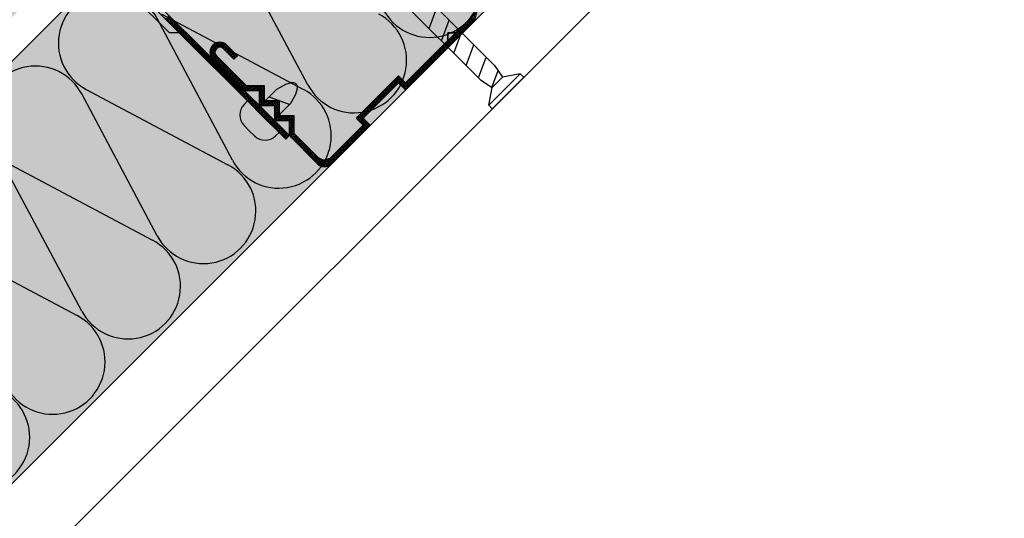
# Model space of a CAD drawing. Extents: x 6699 to 9000, y -5367 to -3286.
# Drawn here: x 8132 to 8330, y -3842 to -3742 of the extents above; entities that cross this region are included whole.
import ezdxf

# ---------------------------------------------------------------- set-up
doc = ezdxf.new("R2010")
doc.units = 0
doc.header["$MEASUREMENT"] = 0
for name, color, linetype in [('HYDROIZOLACE', 4, 'CONTINUOUS'), ('KOVOVY_PROFIL', 7, 'CONTINUOUS'), ('SADROKARTON', 7, 'CONTINUOUS'), ('SRAFY_TEPELNA_IZOLACE', 1, 'CONTINUOUS'), ('TEPELNA_IZOLACE', 6, 'CONTINUOUS'), ('VYPLN_TEPELNA_IZOLACE', 51, 'CONTINUOUS')]:
    doc.layers.add(name, color=color, linetype=linetype)

msp = doc.modelspace()

# ---------------------------------------------------------------- linework, layer by layer
at = {"layer": 'HYDROIZOLACE'}
msp.add_line((7827.85, -4052.83), (8275.87, -3604.81), dxfattribs=at)
at = {"layer": 'KOVOVY_PROFIL'}
for p, q in [((8186.3, -3765.08), (8153.78, -3732.56)), ((8185.6, -3765.79), (8153.07, -3733.26)), ((8227.54, -3751), (8211.15, -3734.6)), ((8209.64, -3754.48), (8228.19, -3735.92)), ((8209.64, -3755.89), (8229.61, -3735.92)), ((8155.1, -3737.29), (8162.17, -3744.36)), ((8224.71, -3753.83), (8208.32, -3737.43)), ((8214.42, -3743.53), (8215.93, -3739.38)), ((8223.11, -3742.42), (8223.62, -3740.49)), ((8223.56, -3741.97), (8224.07, -3740.04)), ((8163.24, -3742.02), (8161.31, -3741.5)), ((8163.69, -3742.47), (8161.76, -3741.95)), ((8161.78, -3741.98), (8162.08, -3740.86)), ((8162.04, -3742.23), (8162.34, -3741.12)), ((8164.14, -3742.92), (8162.2, -3742.4)), ((8162.3, -3742.49), (8162.6, -3741.38)), ((8162.56, -3742.75), (8162.86, -3741.64)), ((8162.82, -3743.01), (8163.12, -3741.9)), ((8163.08, -3743.27), (8163.38, -3742.16)), ((8163.34, -3743.53), (8163.64, -3742.42)), ((8163.6, -3743.79), (8163.89, -3742.68)), ((8216.9, -3746.01), (8218.41, -3741.86)), ((8220.86, -3744.67), (8221.38, -3742.74)), ((8221.31, -3744.22), (8221.83, -3742.29)), ((8222.65, -3742.88), (8221.54, -3742.58)), ((8221.76, -3743.77), (8222.28, -3741.84)), ((8222.91, -3742.62), (8221.8, -3742.32)), ((8223.17, -3742.36), (8222.05, -3742.06)), ((8222.21, -3743.32), (8222.73, -3741.39)), ((8223.43, -3742.1), (8222.31, -3741.8)), ((8223.69, -3741.84), (8222.57, -3741.54)), ((8222.66, -3742.87), (8223.18, -3740.94)), ((8162.17, -3744.36), (8164.17, -3744.36)), ((8164.58, -3743.37), (8162.65, -3742.85)), ((8165.03, -3743.81), (8163.1, -3743.3)), ((8165.48, -3744.26), (8163.55, -3743.75)), ((8163.85, -3744.05), (8164.15, -3742.93)), ((8165.93, -3744.71), (8164, -3744.19)), ((8164.11, -3744.31), (8164.41, -3743.19)), ((8164.37, -3744.57), (8164.67, -3743.45)), ((8166.38, -3745.16), (8164.45, -3744.64)), ((8164.63, -3744.83), (8164.93, -3743.71)), ((8164.89, -3745.09), (8165.19, -3743.97)), ((8165.15, -3745.35), (8165.45, -3744.23)), ((8165.41, -3745.61), (8165.71, -3744.49)), ((8165.67, -3745.86), (8165.97, -3744.75)), ((8218.12, -3744.41), (8221.12, -3744.41)), ((8218.12, -3744.41), (8218.12, -3747.41)), ((8218.12, -3747.41), (8218.12, -3744.41)), ((8218.12, -3744.41), (8221.12, -3744.41)), ((8221.12, -3744.41), (8218.12, -3744.41)), ((8218.12, -3744.41), (8218.12, -3747.41)), ((8219.07, -3746.46), (8219.58, -3744.53)), ((8219.37, -3748.48), (8220.88, -3744.34)), ((8220.58, -3744.95), (8219.46, -3744.65)), ((8219.51, -3746.02), (8220.03, -3744.08)), ((8220.84, -3744.69), (8219.72, -3744.39)), ((8219.96, -3745.57), (8220.48, -3743.63)), ((8221.1, -3744.43), (8219.98, -3744.14)), ((8221.36, -3744.17), (8220.24, -3743.88)), ((8220.41, -3745.12), (8220.93, -3743.19)), ((8221.61, -3743.92), (8220.5, -3743.62)), ((8221.87, -3743.66), (8220.76, -3743.36)), ((8222.13, -3743.4), (8221.02, -3743.1)), ((8222.39, -3743.14), (8221.28, -3742.84)), ((8166.83, -3745.61), (8164.9, -3745.09)), ((8167.28, -3746.06), (8165.35, -3745.54)), ((8167.73, -3746.51), (8165.8, -3745.99)), ((8165.93, -3746.12), (8166.23, -3745.01)), ((8166.19, -3746.38), (8166.49, -3745.27)), ((8168.18, -3746.96), (8166.25, -3746.44)), ((8166.45, -3746.64), (8166.75, -3745.53)), ((8166.71, -3746.9), (8167.01, -3745.79)), ((8166.97, -3747.16), (8167.26, -3746.05)), ((8167.22, -3747.42), (8167.52, -3746.3)), ((8167.48, -3747.68), (8167.78, -3746.56)), ((8170.64, -3749.33), (8171.38, -3746.56)), ((8170.88, -3749.66), (8171.75, -3746.4)), ((8174.19, -3747.31), (8171.38, -3746.56)), ((8171.79, -3747.48), (8172.1, -3746.32)), ((8173.74, -3746.87), (8171.87, -3746.36)), ((8172.16, -3747.33), (8172.43, -3746.31)), ((8172.49, -3747.32), (8172.75, -3746.35)), ((8172.79, -3747.41), (8173.06, -3746.43)), ((8173.07, -3747.61), (8173.35, -3746.57)), ((8217.27, -3748.26), (8217.79, -3746.33)), ((8218.5, -3747.03), (8217.39, -3746.73)), ((8218.76, -3746.77), (8217.65, -3746.47)), ((8217.72, -3747.81), (8218.24, -3745.88)), ((8219.02, -3746.51), (8217.91, -3746.21)), ((8218.17, -3747.36), (8218.69, -3745.43)), ((8219.28, -3746.25), (8218.17, -3745.95)), ((8219.54, -3745.99), (8218.43, -3745.69)), ((8218.62, -3746.91), (8219.13, -3744.98)), ((8219.8, -3745.73), (8218.68, -3745.43)), ((8220.06, -3745.47), (8218.94, -3745.17)), ((8220.32, -3745.21), (8219.2, -3744.91)), ((8168.51, -3747.29), (8166.57, -3746.77)), ((8168.63, -3747.41), (8166.69, -3746.89)), ((8168.96, -3747.74), (8167.02, -3747.22)), ((8169.08, -3747.86), (8167.14, -3747.34)), ((8169.4, -3748.18), (8167.47, -3747.67)), ((8169.52, -3748.3), (8167.59, -3747.79)), ((8167.74, -3747.94), (8168.04, -3746.82)), ((8169.85, -3748.63), (8167.92, -3748.12)), ((8168, -3748.2), (8168.3, -3747.08)), ((8169.97, -3748.75), (8168.04, -3748.24)), ((8168.17, -3748.36), (8168.46, -3747.24)), ((8168.26, -3748.46), (8168.56, -3747.34)), ((8170.3, -3749.08), (8168.37, -3748.57)), ((8168.42, -3748.62), (8168.72, -3747.5)), ((8170.42, -3749.2), (8168.49, -3748.69)), ((8168.52, -3748.72), (8168.82, -3747.6)), ((8168.68, -3748.88), (8168.98, -3747.76)), ((8168.78, -3748.98), (8169.08, -3747.86)), ((8168.94, -3749.14), (8169.24, -3748.02)), ((8169.04, -3749.23), (8169.34, -3748.12)), ((8169.2, -3749.4), (8169.5, -3748.28)), ((8169.3, -3749.49), (8169.6, -3748.38)), ((8169.46, -3749.66), (8169.76, -3748.54)), ((8169.56, -3749.75), (8169.86, -3748.64)), ((8171.38, -3748.53), (8170.35, -3748.26)), ((8171.56, -3748.91), (8170.37, -3748.59)), ((8171.36, -3748.2), (8170.39, -3747.94)), ((8170.43, -3748.86), (8170.97, -3746.86)), ((8171.44, -3747.89), (8170.47, -3747.63)), ((8171.63, -3747.61), (8170.6, -3747.34)), ((8171.98, -3747.38), (8170.79, -3747.06)), ((8174.64, -3747.76), (8171.04, -3746.8)), ((8173.06, -3747.6), (8175.18, -3749.72)), ((8175.09, -3748.21), (8173.16, -3747.69)), ((8173.33, -3747.87), (8173.63, -3746.76)), ((8173.59, -3748.13), (8173.89, -3747.01)), ((8175.54, -3748.66), (8173.61, -3748.14)), ((8173.77, -3746.89), (8175.89, -3749.01)), ((8173.85, -3748.39), (8174.15, -3747.27)), ((8175.83, -3749.07), (8174.05, -3748.59)), ((8174.11, -3748.64), (8174.41, -3747.53)), ((8174.37, -3748.9), (8174.67, -3747.79)), ((8174.63, -3749.16), (8174.92, -3748.05)), ((8174.88, -3749.42), (8175.18, -3748.31)), ((8175.14, -3749.68), (8175.44, -3748.57)), ((8215.02, -3750.51), (8215.54, -3748.57)), ((8215.47, -3750.06), (8215.99, -3748.12)), ((8216.69, -3748.84), (8215.57, -3748.54)), ((8216.95, -3748.58), (8215.83, -3748.28)), ((8215.92, -3749.61), (8216.44, -3747.68)), ((8217.21, -3748.32), (8216.09, -3748.02)), ((8217.47, -3748.06), (8216.35, -3747.76)), ((8216.37, -3749.16), (8216.89, -3747.23)), ((8217.73, -3747.8), (8216.61, -3747.51)), ((8216.82, -3748.71), (8217.34, -3746.78)), ((8217.99, -3747.54), (8216.87, -3747.25)), ((8218.24, -3747.29), (8217.13, -3746.99)), ((8221.85, -3750.96), (8223.36, -3746.81)), ((8170.75, -3749.53), (8168.82, -3749.01)), ((8170.87, -3749.65), (8168.94, -3749.13)), ((8171.2, -3749.98), (8169.27, -3749.46)), ((8171.32, -3750.1), (8169.39, -3749.58)), ((8169.72, -3749.92), (8170.02, -3748.8)), ((8171.65, -3750.43), (8169.72, -3749.91)), ((8169.82, -3750.01), (8170.12, -3748.9)), ((8171.77, -3750.55), (8169.84, -3750.03)), ((8169.98, -3750.17), (8170.28, -3749.06)), ((8170.08, -3750.27), (8170.38, -3749.16)), ((8172.1, -3750.88), (8170.17, -3750.36)), ((8170.24, -3750.43), (8170.54, -3749.32)), ((8172.22, -3751), (8170.29, -3750.48)), ((8170.34, -3750.53), (8170.63, -3749.42)), ((8171.99, -3749.35), (8170.46, -3748.94)), ((8170.5, -3750.69), (8170.8, -3749.58)), ((8170.59, -3750.79), (8170.89, -3749.67)), ((8172.44, -3749.8), (8170.63, -3749.32)), ((8170.76, -3750.95), (8171.06, -3749.84)), ((8170.85, -3751.05), (8171.15, -3749.93)), ((8177.3, -3756.08), (8170.94, -3749.72)), ((8172.89, -3750.25), (8170.95, -3749.73)), ((8171.02, -3751.21), (8171.32, -3750.1)), ((8171.11, -3751.31), (8171.41, -3750.19)), ((8171.14, -3749.92), (8171.45, -3748.74)), ((8171.28, -3751.47), (8171.58, -3750.36)), ((8171.37, -3751.57), (8171.67, -3750.45)), ((8171.4, -3750.18), (8171.69, -3749.06)), ((8173.33, -3750.7), (8171.4, -3750.18)), ((8171.54, -3751.73), (8171.83, -3750.62)), ((8177.72, -3755.08), (8171.65, -3749.01)), ((8171.65, -3750.44), (8171.95, -3749.32)), ((8173.78, -3751.15), (8171.85, -3750.63)), ((8171.91, -3750.69), (8172.21, -3749.58)), ((8172.17, -3750.95), (8172.47, -3749.84)), ((8172.43, -3751.21), (8172.73, -3750.1)), ((8172.69, -3751.47), (8172.99, -3750.36)), ((8172.95, -3751.73), (8173.25, -3750.62)), ((8175.57, -3749.33), (8174.5, -3749.04)), ((8175.31, -3749.59), (8174.95, -3749.49)), ((8175.89, -3749.01), (8175.18, -3749.72)), ((8175.56, -3749.34), (8175.7, -3748.83)), ((8213.23, -3752.3), (8213.75, -3750.37)), ((8214.62, -3750.91), (8213.5, -3750.62)), ((8213.68, -3751.85), (8214.2, -3749.92)), ((8214.87, -3750.66), (8213.76, -3750.36)), ((8215.13, -3750.4), (8214.02, -3750.1)), ((8214.13, -3751.4), (8214.64, -3749.47)), ((8215.39, -3750.14), (8214.28, -3749.84)), ((8215.65, -3749.88), (8214.54, -3749.58)), ((8214.58, -3750.95), (8215.09, -3749.02)), ((8215.91, -3749.62), (8214.8, -3749.32)), ((8216.17, -3749.36), (8215.06, -3749.06)), ((8216.43, -3749.1), (8215.31, -3748.8)), ((8224.33, -3753.44), (8225.84, -3749.29)), ((8172.55, -3751.33), (8170.62, -3750.81)), ((8172.67, -3751.45), (8170.74, -3750.93)), ((8173, -3751.78), (8171.06, -3751.26)), ((8173.12, -3751.9), (8171.18, -3751.38)), ((8173.45, -3752.23), (8171.51, -3751.71)), ((8171.63, -3751.83), (8171.93, -3750.71)), ((8173.57, -3752.35), (8171.63, -3751.83)), ((8171.79, -3751.99), (8172.09, -3750.87)), ((8171.89, -3752.09), (8172.19, -3750.97)), ((8173.89, -3752.67), (8171.96, -3752.16)), ((8172.05, -3752.25), (8172.35, -3751.13)), ((8174.01, -3752.79), (8172.08, -3752.28)), ((8172.15, -3752.35), (8172.45, -3751.23)), ((8174.23, -3751.6), (8172.3, -3751.08)), ((8172.31, -3752.51), (8172.61, -3751.39)), ((8172.41, -3752.6), (8172.71, -3751.49)), ((8174.34, -3753.12), (8172.41, -3752.61)), ((8172.57, -3752.77), (8172.87, -3751.65)), ((8172.67, -3752.86), (8172.97, -3751.75)), ((8174.68, -3752.05), (8172.75, -3751.53)), ((8172.83, -3753.03), (8173.13, -3751.91)), ((8172.93, -3753.12), (8173.23, -3752.01)), ((8173.09, -3753.29), (8173.39, -3752.17)), ((8173.19, -3753.38), (8173.49, -3752.27)), ((8175.13, -3752.5), (8173.2, -3751.98)), ((8173.21, -3751.99), (8173.51, -3750.88)), ((8173.35, -3753.55), (8173.65, -3752.43)), ((8173.45, -3753.64), (8173.75, -3752.53)), ((8173.47, -3752.25), (8173.77, -3751.13)), ((8175.58, -3752.95), (8173.65, -3752.43)), ((8173.73, -3752.51), (8174.03, -3751.39)), ((8173.99, -3752.77), (8174.29, -3751.65)), ((8174.25, -3753.03), (8174.55, -3751.91)), ((8174.51, -3753.29), (8174.81, -3752.17)), ((8174.77, -3753.55), (8175.06, -3752.43)), ((8210.98, -3754.55), (8211.5, -3752.61)), ((8211.43, -3754.1), (8211.95, -3752.17)), ((8212.8, -3752.73), (8211.69, -3752.43)), ((8211.88, -3753.65), (8212.4, -3751.72)), ((8213.06, -3752.47), (8211.94, -3752.17)), ((8213.32, -3752.21), (8212.2, -3751.91)), ((8212.33, -3753.2), (8212.85, -3751.27)), ((8213.58, -3751.95), (8212.46, -3751.65)), ((8213.84, -3751.69), (8212.72, -3751.39)), ((8212.78, -3752.75), (8213.3, -3750.82)), ((8214.1, -3751.43), (8212.98, -3751.13)), ((8214.36, -3751.17), (8213.24, -3750.88)), ((8226.38, -3758.98), (8232.7, -3752.66)), ((8227, -3755.38), (8228.23, -3752)), ((8227.54, -3751), (8229.15, -3753.35)), ((8232.7, -3752.66), (8229.15, -3753.35)), ((8233.39, -3753.35), (8232.7, -3752.66)), ((8174.46, -3753.24), (8172.53, -3752.73)), ((8174.79, -3753.57), (8172.86, -3753.06)), ((8174.91, -3753.69), (8172.98, -3753.18)), ((8175.24, -3754.02), (8173.31, -3753.5)), ((8175.36, -3754.14), (8173.43, -3753.62)), ((8173.61, -3753.8), (8173.91, -3752.69)), ((8173.71, -3753.9), (8174, -3752.79)), ((8175.69, -3754.47), (8173.76, -3753.95)), ((8173.87, -3754.06), (8174.17, -3752.95)), ((8175.81, -3754.59), (8173.88, -3754.07)), ((8173.97, -3754.16), (8174.26, -3753.04)), ((8176.03, -3753.39), (8174.1, -3752.88)), ((8174.13, -3754.32), (8174.43, -3753.21)), ((8176.14, -3754.92), (8174.21, -3754.4)), ((8174.22, -3754.42), (8174.52, -3753.3)), ((8176.26, -3755.04), (8174.33, -3754.52)), ((8174.39, -3754.58), (8174.69, -3753.47)), ((8174.48, -3754.68), (8174.78, -3753.56)), ((8176.48, -3753.84), (8174.55, -3753.33)), ((8174.65, -3754.84), (8174.95, -3753.73)), ((8174.74, -3754.94), (8175.04, -3753.82)), ((8174.91, -3755.1), (8175.2, -3753.99)), ((8176.93, -3754.29), (8174.99, -3753.78)), ((8175, -3755.2), (8175.3, -3754.08)), ((8175.03, -3753.81), (8175.32, -3752.69)), ((8175.16, -3755.36), (8175.46, -3754.24)), ((8175.26, -3755.46), (8175.56, -3754.34)), ((8175.28, -3754.06), (8175.58, -3752.95)), ((8175.42, -3755.62), (8175.72, -3754.5)), ((8177.38, -3754.74), (8175.44, -3754.22)), ((8175.52, -3755.72), (8175.82, -3754.6)), ((8175.54, -3754.32), (8175.84, -3753.21)), ((8175.8, -3754.58), (8176.1, -3753.47)), ((8176.06, -3754.84), (8176.36, -3753.73)), ((8176.32, -3755.1), (8176.62, -3753.99)), ((8176.58, -3755.36), (8176.88, -3754.25)), ((8176.84, -3755.62), (8177.14, -3754.5)), ((8186.66, -3754.44), (8185.53, -3754.77)), ((8199.74, -3761.55), (8208.22, -3753.06)), ((8208.22, -3754.48), (8201.15, -3761.55)), ((8206.18, -3756.52), (8206.7, -3754.59)), ((8206.63, -3756.07), (8207.15, -3754.14)), ((8207.98, -3754.72), (8206.86, -3754.43)), ((8207.08, -3755.62), (8207.6, -3753.69)), ((8210.47, -3755.06), (8207.12, -3754.17)), ((8210.73, -3754.8), (8207.38, -3753.91)), ((8207.53, -3755.17), (8208.05, -3753.24)), ((8209.24, -3754.08), (8207.64, -3753.65)), ((8208.79, -3753.63), (8207.9, -3753.39)), ((8207.98, -3754.72), (8208.38, -3753.22)), ((8208.34, -3753.18), (8208.16, -3753.13)), ((8208.22, -3753.06), (8209.64, -3754.48)), ((8209.64, -3755.89), (8208.22, -3754.48)), ((8208.34, -3754.59), (8208.64, -3753.48)), ((8208.6, -3754.85), (8208.9, -3753.74)), ((8208.86, -3755.11), (8209.16, -3754)), ((8209.12, -3755.37), (8209.42, -3754.26)), ((8209.38, -3755.63), (8209.71, -3754.41)), ((8209.64, -3755.89), (8210.15, -3753.96)), ((8210.99, -3754.54), (8209.87, -3754.25)), ((8210.09, -3755.44), (8210.6, -3753.51)), ((8211.25, -3754.28), (8210.13, -3753.99)), ((8211.5, -3754.03), (8210.39, -3753.73)), ((8210.53, -3755), (8211.05, -3753.06)), ((8211.76, -3753.77), (8210.65, -3753.47)), ((8212.02, -3753.51), (8210.91, -3753.21)), ((8212.28, -3753.25), (8211.17, -3752.95)), ((8212.54, -3752.99), (8211.43, -3752.69)), ((8224.71, -3753.83), (8227.07, -3755.43)), ((8233.39, -3753.35), (8227.07, -3759.67)), ((8227.07, -3755.43), (8229.15, -3753.35)), ((8176.59, -3755.37), (8174.66, -3754.85)), ((8176.71, -3755.49), (8174.78, -3754.97)), ((8177.04, -3755.82), (8175.11, -3755.3)), ((8177.49, -3756.27), (8175.55, -3755.75)), ((8175.68, -3755.88), (8175.98, -3754.76)), ((8175.78, -3755.97), (8176.08, -3754.86)), ((8181.3, -3756.12), (8175.89, -3754.67)), ((8175.94, -3756.14), (8176.24, -3755.02)), ((8177.94, -3756.72), (8176, -3756.2)), ((8176.04, -3756.23), (8176.34, -3755.12)), ((8176.2, -3756.4), (8176.5, -3755.28)), ((8176.3, -3756.49), (8176.6, -3755.38)), ((8179.93, -3756.08), (8176.34, -3755.12)), ((8176.46, -3756.66), (8176.76, -3755.54)), ((8176.56, -3756.75), (8176.86, -3755.64)), ((8176.72, -3756.92), (8177.02, -3755.8)), ((8178.71, -3756.08), (8176.79, -3755.57)), ((8176.98, -3757.17), (8177.28, -3756.06)), ((8177.1, -3755.88), (8177.4, -3754.76)), ((8177.48, -3756.08), (8177.24, -3756.02)), ((8177.24, -3757.43), (8177.54, -3756.32)), ((8180.3, -3756.08), (8177.3, -3756.08)), ((8177.37, -3756.08), (8177.66, -3755.02)), ((8177.5, -3757.69), (8177.8, -3756.58)), ((8177.7, -3756.08), (8177.97, -3755.08)), ((8181.3, -3755.08), (8177.72, -3755.08)), ((8178.03, -3756.08), (8178.3, -3755.08)), ((8178.36, -3756.08), (8178.63, -3755.08)), ((8181.3, -3755.79), (8178.65, -3755.08)), ((8178.69, -3756.08), (8178.96, -3755.08)), ((8179.02, -3756.08), (8179.28, -3755.08)), ((8179.34, -3756.08), (8179.61, -3755.08)), ((8179.66, -3759.85), (8183.7, -3755.81)), ((8179.67, -3756.08), (8179.94, -3755.08)), ((8181.3, -3755.47), (8179.88, -3755.08)), ((8180, -3756.08), (8180.27, -3755.08)), ((8180.3, -3758.64), (8181.26, -3755.08)), ((8180.3, -3757.41), (8180.93, -3755.08)), ((8180.3, -3756.19), (8180.6, -3755.08)), ((8180.3, -3759.08), (8180.3, -3756.08)), ((8181.3, -3756.45), (8180.3, -3756.18)), ((8181.3, -3756.78), (8180.3, -3756.51)), ((8180.51, -3759.08), (8181.3, -3756.13)), ((8181.3, -3755.14), (8181.11, -3755.08)), ((8181.3, -3758.08), (8181.3, -3755.08)), ((8185.53, -3754.77), (8183.7, -3755.81)), ((8187.9, -3755.68), (8187.57, -3756.81)), ((8204.39, -3758.32), (8204.9, -3756.38)), ((8205.9, -3756.8), (8204.79, -3756.5)), ((8204.83, -3757.87), (8205.35, -3755.94)), ((8206.16, -3756.54), (8205.05, -3756.24)), ((8205.28, -3757.42), (8205.8, -3755.49)), ((8206.42, -3756.28), (8205.31, -3755.98)), ((8206.68, -3756.02), (8205.57, -3755.72)), ((8205.73, -3756.97), (8206.25, -3755.04)), ((8206.94, -3755.76), (8205.83, -3755.46)), ((8207.2, -3755.5), (8206.08, -3755.2)), ((8207.46, -3755.24), (8206.34, -3754.94)), ((8207.72, -3754.98), (8206.6, -3754.68)), ((8210.21, -3755.32), (8208.65, -3754.9)), ((8209.95, -3755.58), (8209.1, -3755.35)), ((8209.69, -3755.84), (8209.55, -3755.8)), ((8226.38, -3758.98), (8227.07, -3755.43)), ((8178.38, -3757.16), (8176.45, -3756.65)), ((8178.83, -3757.61), (8176.9, -3757.1)), ((8177.91, -3758.11), (8177.22, -3758.8)), ((8179.28, -3758.06), (8177.35, -3757.55)), ((8177.76, -3757.95), (8178.06, -3756.84)), ((8179.73, -3758.51), (8177.8, -3757.99)), ((8177.91, -3758.11), (8181.07, -3761.27)), ((8178.02, -3758.21), (8178.32, -3757.1)), ((8180.18, -3758.96), (8178.25, -3758.44)), ((8178.28, -3758.47), (8178.57, -3757.36)), ((8178.53, -3758.73), (8178.83, -3757.61)), ((8178.79, -3758.99), (8179.09, -3757.87)), ((8179.05, -3759.25), (8179.35, -3758.13)), ((8179.31, -3759.51), (8179.61, -3758.39)), ((8181.3, -3757.11), (8180.3, -3756.84)), ((8181.3, -3757.44), (8180.3, -3757.17)), ((8181.3, -3757.77), (8180.3, -3757.5)), ((8184.3, -3758.9), (8180.3, -3757.83)), ((8184.3, -3759.23), (8180.3, -3758.16)), ((8182.54, -3759.08), (8180.3, -3758.48)), ((8180.84, -3759.08), (8181.3, -3757.36)), ((8181.17, -3759.08), (8181.44, -3758.08)), ((8184.3, -3758.08), (8181.3, -3758.08)), ((8181.5, -3759.08), (8181.77, -3758.08)), ((8181.83, -3759.08), (8182.1, -3758.08)), ((8182.16, -3759.08), (8182.42, -3758.08)), ((8182.23, -3757.28), (8186.38, -3758.79)), ((8184.3, -3758.57), (8182.49, -3758.08)), ((8182.49, -3759.08), (8182.75, -3758.08)), ((8182.81, -3759.08), (8183.08, -3758.08)), ((8183.14, -3759.08), (8183.41, -3758.08)), ((8183.3, -3760.94), (8184.07, -3758.08)), ((8183.3, -3759.71), (8183.74, -3758.08)), ((8183.33, -3762.08), (8184.3, -3758.43)), ((8184.3, -3758.24), (8183.72, -3758.08)), ((8184.3, -3761.08), (8184.3, -3758.08)), ((8187.57, -3756.81), (8186.53, -3758.64)), ((8202.59, -3760.11), (8203.11, -3758.18)), ((8203.83, -3758.87), (8202.71, -3758.57)), ((8204.09, -3758.61), (8202.97, -3758.31)), ((8203.04, -3759.66), (8203.56, -3757.73)), ((8204.35, -3758.35), (8203.23, -3758.05)), ((8203.49, -3759.21), (8204.01, -3757.28)), ((8204.61, -3758.09), (8203.49, -3757.8)), ((8204.87, -3757.84), (8203.75, -3757.54)), ((8203.94, -3758.77), (8204.45, -3756.83)), ((8205.13, -3757.58), (8204.01, -3757.28)), ((8205.39, -3757.32), (8204.27, -3757.02)), ((8205.64, -3757.06), (8204.53, -3756.76)), ((8180.63, -3759.41), (8178.7, -3758.89)), ((8181.08, -3759.86), (8179.15, -3759.34)), ((8179.57, -3759.77), (8179.87, -3758.65)), ((8181.53, -3760.31), (8179.6, -3759.79)), ((8179.83, -3760.03), (8180.13, -3758.91)), ((8181.98, -3760.76), (8180.04, -3760.24)), ((8180.09, -3760.29), (8180.39, -3759.17)), ((8181.31, -3759.08), (8180.3, -3758.81)), ((8183.3, -3759.08), (8180.3, -3759.08)), ((8180.35, -3760.54), (8180.65, -3759.43)), ((8180.61, -3760.8), (8180.91, -3759.69)), ((8180.87, -3761.06), (8181.17, -3759.95)), ((8181.13, -3761.32), (8181.43, -3760.21)), ((8181.39, -3761.58), (8181.69, -3760.47)), ((8182.49, -3762.68), (8186.53, -3758.64)), ((8183.3, -3759.08), (8183.3, -3762.08)), ((8184.3, -3759.56), (8183.3, -3759.29)), ((8184.3, -3759.89), (8183.3, -3759.62)), ((8184.3, -3760.21), (8183.3, -3759.95)), ((8184.3, -3760.54), (8183.3, -3760.27)), ((8183.65, -3762.08), (8184.3, -3759.66)), ((8200.39, -3762.2), (8200.86, -3760.43)), ((8200.65, -3762.46), (8201.31, -3759.98)), ((8202.02, -3760.69), (8200.9, -3760.39)), ((8202.27, -3760.43), (8201.16, -3760.13)), ((8201.24, -3761.46), (8201.76, -3759.53)), ((8202.53, -3760.17), (8201.42, -3759.87)), ((8202.79, -3759.91), (8201.68, -3759.61)), ((8201.69, -3761.01), (8202.21, -3759.08)), ((8203.05, -3759.65), (8201.94, -3759.35)), ((8202.14, -3760.56), (8202.66, -3758.63)), ((8203.31, -3759.39), (8202.2, -3759.09)), ((8203.57, -3759.13), (8202.46, -3758.83)), ((8227.07, -3759.67), (8226.38, -3758.98)), ((8182.43, -3761.21), (8180.49, -3760.69)), ((8182.87, -3761.66), (8180.94, -3761.14)), ((8184.23, -3764.43), (8181.07, -3761.27)), ((8183.32, -3762.1), (8181.39, -3761.59)), ((8181.65, -3761.84), (8181.94, -3760.73)), ((8183.77, -3762.55), (8181.84, -3762.04)), ((8181.91, -3762.1), (8182.2, -3760.98)), ((8182.16, -3762.36), (8182.46, -3761.24)), ((8184.22, -3763), (8182.29, -3762.48)), ((8182.42, -3762.62), (8182.72, -3761.5)), ((8182.68, -3762.88), (8182.98, -3761.76)), ((8182.94, -3763.14), (8183.24, -3762.02)), ((8183.2, -3763.4), (8183.5, -3762.28)), ((8184.3, -3760.87), (8183.3, -3760.6)), ((8187.3, -3762), (8183.3, -3760.93)), ((8187.3, -3762.33), (8183.3, -3761.26)), ((8185.15, -3762.08), (8183.3, -3761.59)), ((8183.92, -3762.08), (8183.3, -3761.92)), ((8186.3, -3762.08), (8183.3, -3762.08)), ((8183.46, -3763.66), (8183.76, -3762.54)), ((8183.98, -3762.08), (8184.3, -3760.89)), ((8187.3, -3761.08), (8184.3, -3761.08)), ((8184.31, -3762.08), (8184.58, -3761.08)), ((8184.64, -3762.08), (8184.91, -3761.08)), ((8184.97, -3762.08), (8185.24, -3761.08)), ((8187.3, -3761.68), (8185.1, -3761.08)), ((8185.3, -3762.08), (8185.57, -3761.08)), ((8185.63, -3762.08), (8185.89, -3761.08)), ((8185.95, -3762.08), (8186.22, -3761.08)), ((8186.28, -3762.08), (8186.55, -3761.08)), ((8186.3, -3764.46), (8187.21, -3761.08)), ((8186.3, -3763.24), (8186.88, -3761.08)), ((8186.3, -3765.08), (8186.3, -3762.08)), ((8187.3, -3762.66), (8186.3, -3762.39)), ((8187.3, -3761.35), (8186.33, -3761.08)), ((8186.43, -3765.21), (8187.3, -3761.96)), ((8187.3, -3764.67), (8187.3, -3761.08)), ((8201.15, -3762.96), (8199.74, -3761.55)), ((8201.46, -3761.85), (8199.86, -3761.42)), ((8199.87, -3761.68), (8199.96, -3761.32)), ((8201.9, -3762.3), (8199.97, -3761.78)), ((8201.24, -3761.46), (8200.12, -3761.17)), ((8200.13, -3761.94), (8200.41, -3760.87)), ((8201.5, -3761.21), (8200.38, -3760.91)), ((8202.35, -3762.75), (8200.42, -3762.23)), ((8201.76, -3760.95), (8200.64, -3760.65)), ((8200.66, -3764.87), (8201.46, -3761.86)), ((8200.91, -3762.72), (8201.2, -3761.6)), ((8201.11, -3764.42), (8201.72, -3762.12)), ((8201.15, -3761.55), (8202.57, -3762.96)), ((8201.55, -3763.98), (8201.98, -3762.38)), ((8177.22, -3763.04), (8178.26, -3764.08)), ((8178.26, -3764.08), (8179.3, -3765.12)), ((8184.67, -3763.45), (8182.74, -3762.93)), ((8185.12, -3763.9), (8183.19, -3763.38)), ((8184.23, -3764.43), (8183.54, -3765.12)), ((8185.57, -3764.35), (8183.64, -3763.83)), ((8183.72, -3763.91), (8184.02, -3762.8)), ((8183.98, -3764.17), (8184.28, -3763.06)), ((8186.02, -3764.8), (8184.09, -3764.28)), ((8184.24, -3764.43), (8184.54, -3763.32)), ((8184.5, -3764.69), (8184.8, -3763.58)), ((8184.76, -3764.95), (8185.06, -3763.84)), ((8185.02, -3765.21), (8185.31, -3764.1)), ((8185.28, -3765.47), (8185.57, -3764.35)), ((8187.3, -3762.99), (8186.3, -3762.72)), ((8187.3, -3763.32), (8186.3, -3763.05)), ((8187.3, -3763.65), (8186.3, -3763.38)), ((8187.3, -3763.98), (8186.3, -3763.71)), ((8187.3, -3764.3), (8186.3, -3764.04)), ((8187.3, -3764.63), (8186.3, -3764.37)), ((8186.69, -3765.47), (8187.3, -3763.18)), ((8186.95, -3765.73), (8187.3, -3764.41)), ((8202.57, -3762.96), (8194.79, -3770.74)), ((8194.79, -3769.33), (8201.15, -3762.96)), ((8199.31, -3766.22), (8199.83, -3764.29)), ((8199.76, -3765.77), (8200.28, -3763.84)), ((8200.88, -3764.65), (8199.76, -3764.36)), ((8201.13, -3764.4), (8200.02, -3764.1)), ((8200.21, -3765.32), (8200.72, -3763.39)), ((8201.39, -3764.14), (8200.28, -3763.84)), ((8201.65, -3763.88), (8200.54, -3763.58)), ((8201.91, -3763.62), (8200.8, -3763.32)), ((8202.43, -3763.1), (8200.87, -3762.68)), ((8202.17, -3763.36), (8201.06, -3763.06)), ((8202, -3763.53), (8202.24, -3762.64)), ((8202.45, -3763.08), (8202.5, -3762.9)), ((8186.21, -3765.18), (8184.53, -3764.73)), ((8185.95, -3765.44), (8184.98, -3765.18)), ((8185.69, -3765.7), (8185.43, -3765.63)), ((8185.53, -3765.73), (8185.83, -3764.61)), ((8185.6, -3765.79), (8186.3, -3765.08)), ((8185.94, -3765.45), (8186.09, -3764.87)), ((8187.7, -3765.07), (8186.3, -3764.69)), ((8188.15, -3765.52), (8186.3, -3765.02)), ((8191.96, -3770.74), (8186.3, -3765.08)), ((8188.6, -3765.97), (8186.67, -3765.45)), ((8189.05, -3766.42), (8187.12, -3765.9)), ((8187.21, -3765.99), (8187.51, -3764.87)), ((8191.96, -3769.33), (8187.3, -3764.67)), ((8187.47, -3766.25), (8187.77, -3765.13)), ((8189.5, -3766.87), (8187.57, -3766.35)), ((8187.73, -3766.51), (8188.03, -3765.39)), ((8187.99, -3766.77), (8188.29, -3765.65)), ((8188.25, -3767.03), (8188.54, -3765.91)), ((8188.51, -3767.29), (8188.8, -3766.17)), ((8188.76, -3767.55), (8189.06, -3766.43)), ((8197.51, -3768.02), (8198.03, -3766.09)), ((8198.8, -3766.73), (8197.69, -3766.43)), ((8199.06, -3766.47), (8197.95, -3766.17)), ((8197.96, -3767.57), (8198.48, -3765.64)), ((8199.32, -3766.21), (8198.2, -3765.91)), ((8198.41, -3767.12), (8198.93, -3765.19)), ((8199.58, -3765.95), (8198.46, -3765.65)), ((8199.84, -3765.69), (8198.72, -3765.39)), ((8198.86, -3766.67), (8199.38, -3764.74)), ((8200.1, -3765.43), (8198.98, -3765.13)), ((8200.36, -3765.17), (8199.24, -3764.87)), ((8200.62, -3764.91), (8199.5, -3764.61)), ((8189.95, -3767.31), (8188.02, -3766.8)), ((8190.4, -3767.76), (8188.46, -3767.25)), ((8190.85, -3768.21), (8188.91, -3767.69)), ((8189.02, -3767.8), (8189.32, -3766.69)), ((8189.28, -3768.06), (8189.58, -3766.95)), ((8191.29, -3768.66), (8189.36, -3768.14)), ((8189.54, -3768.32), (8189.84, -3767.21)), ((8189.8, -3768.58), (8190.1, -3767.47)), ((8190.06, -3768.84), (8190.36, -3767.73)), ((8190.32, -3769.1), (8190.62, -3767.99)), ((8190.58, -3769.36), (8190.88, -3768.24)), ((8195.27, -3770.26), (8195.79, -3768.33)), ((8195.72, -3769.81), (8196.23, -3767.88)), ((8196.99, -3768.54), (8195.87, -3768.24)), ((8197.25, -3768.28), (8196.13, -3767.98)), ((8196.17, -3769.36), (8196.68, -3767.43)), ((8197.51, -3768.02), (8196.39, -3767.73)), ((8196.62, -3768.92), (8197.13, -3766.98)), ((8197.76, -3767.77), (8196.65, -3767.47)), ((8198.02, -3767.51), (8196.91, -3767.21)), ((8197.06, -3768.47), (8197.58, -3766.53)), ((8198.28, -3767.25), (8197.17, -3766.95)), ((8198.54, -3766.99), (8197.43, -3766.69)), ((8191.74, -3769.11), (8189.81, -3768.59)), ((8192.27, -3769.58), (8190.26, -3769.04)), ((8194.91, -3770.62), (8190.71, -3769.49)), ((8190.84, -3769.62), (8191.14, -3768.5)), ((8191.1, -3769.88), (8191.4, -3768.76)), ((8194.64, -3770.87), (8191.16, -3769.94)), ((8191.36, -3770.14), (8191.66, -3769.02)), ((8194.29, -3771.11), (8191.61, -3770.39)), ((8191.62, -3770.4), (8191.92, -3769.28)), ((8191.88, -3770.66), (8192.18, -3769.52)), ((8192.14, -3770.9), (8192.46, -3769.69)), ((8192.42, -3771.08), (8192.76, -3769.82)), ((8192.71, -3771.21), (8193.07, -3769.89)), ((8193.02, -3771.3), (8193.39, -3769.91)), ((8193.34, -3771.33), (8193.73, -3769.88)), ((8195.17, -3770.36), (8193.5, -3769.91)), ((8193.67, -3771.3), (8194.08, -3769.78)), ((8194.03, -3771.22), (8194.46, -3769.59)), ((8195.43, -3770.1), (8194.15, -3769.76)), ((8194.4, -3771.04), (8194.89, -3769.23)), ((8195.69, -3769.84), (8194.55, -3769.53)), ((8194.82, -3770.71), (8195.34, -3768.78)), ((8195.95, -3769.58), (8194.83, -3769.28)), ((8196.21, -3769.32), (8195.09, -3769.02)), ((8196.47, -3769.06), (8195.35, -3768.76)), ((8196.73, -3768.8), (8195.61, -3768.5)), ((8193.75, -3771.29), (8192.07, -3770.84))]:
    msp.add_line(p, q, dxfattribs=at)
for centre, radius, start, end in [((8172.35, -3748.31), 2, 45, 135), ((8172.35, -3748.31), 2, 45, 135), ((8172.35, -3748.31), 2, 45, 135), ((8172.35, -3748.31), 2, 135, 225), ((8172.35, -3748.31), 2, 135, 225), ((8172.35, -3748.31), 2, 135, 225), ((8172.35, -3748.31), 1, 135, 225), ((8172.35, -3748.31), 1, 45, 135), ((8186.94, -3755.4), 1, 343.4971, 106.503), ((8179.34, -3760.92), 3, 135, 225), ((8181.42, -3763), 3, 225, 315), ((8193.37, -3767.91), 2, 225, 315), ((8193.37, -3769.33), 2, 225, 315)]:
    msp.add_arc(centre, radius, start, end, dxfattribs=at)
at = {"layer": 'SADROKARTON'}
for p, q in [((7836.57, -4128.96), (8319.34, -3646.19)), ((7847.17, -4139.57), (8329.95, -3656.8))]:
    msp.add_line(p, q, dxfattribs=at)
at = {"layer": 'SRAFY_TEPELNA_IZOLACE'}
for p, q in [((8190.04, -3754.88), (8174.88, -3726.41)), ((8160.65, -3740.64), (8189.12, -3755.8)), ((8174.89, -3770.03), (8159.73, -3741.56)), ((8145.5, -3755.78), (8173.97, -3770.95)), ((8145.5, -3755.78), (8173.97, -3770.95)), ((8159.74, -3785.18), (8144.59, -3756.7)), ((8144.6, -3800.32), (8129.44, -3771.85)), ((8130.36, -3770.93), (8158.83, -3786.09)), ((8115.21, -3786.08), (8143.68, -3801.24)), ((8115.21, -3786.08), (8143.68, -3801.24))]:
    msp.add_line(p, q, dxfattribs=at)
for centre, start, end in [((8214.48, -3734.81), 207.9234, 62.0766), ((8150.43, -3746.48), 27.9234, 242.0766), ((8199.34, -3749.96), 207.9234, 62.0766), ((8135.29, -3761.63), 27.9234, 242.0766), ((8184.19, -3765.1), 207.9234, 62.0766), ((8169.04, -3780.25), 207.9234, 62.0766), ((8153.9, -3795.39), 207.9234, 62.0766), ((8138.75, -3810.54), 207.9234, 62.0766), ((8123.61, -3825.69), 207.9234, 62.0766)]:
    msp.add_arc(centre, 10.53, start, end, dxfattribs=at)
at = {"layer": 'TEPELNA_IZOLACE'}
for p, q in [((8276.91, -3603.76), (7827.85, -4052.83)), ((8319.34, -3646.19), (7827.85, -4137.68))]:
    msp.add_line(p, q, dxfattribs=at)
at = {"layer": 'VYPLN_TEPELNA_IZOLACE'}
for points in [[(8272.49, -3599.34), (7471.6, -4400.24), (8159.36, -3486.21), (7471.6, -4173.97)], [(8319.34, -3646.19), (7827.85, -4137.68), (8276.91, -3603.76), (7827.85, -4052.83)]]:
    msp.add_solid(points, dxfattribs=at)

doc.saveas('drawing.dxf')
